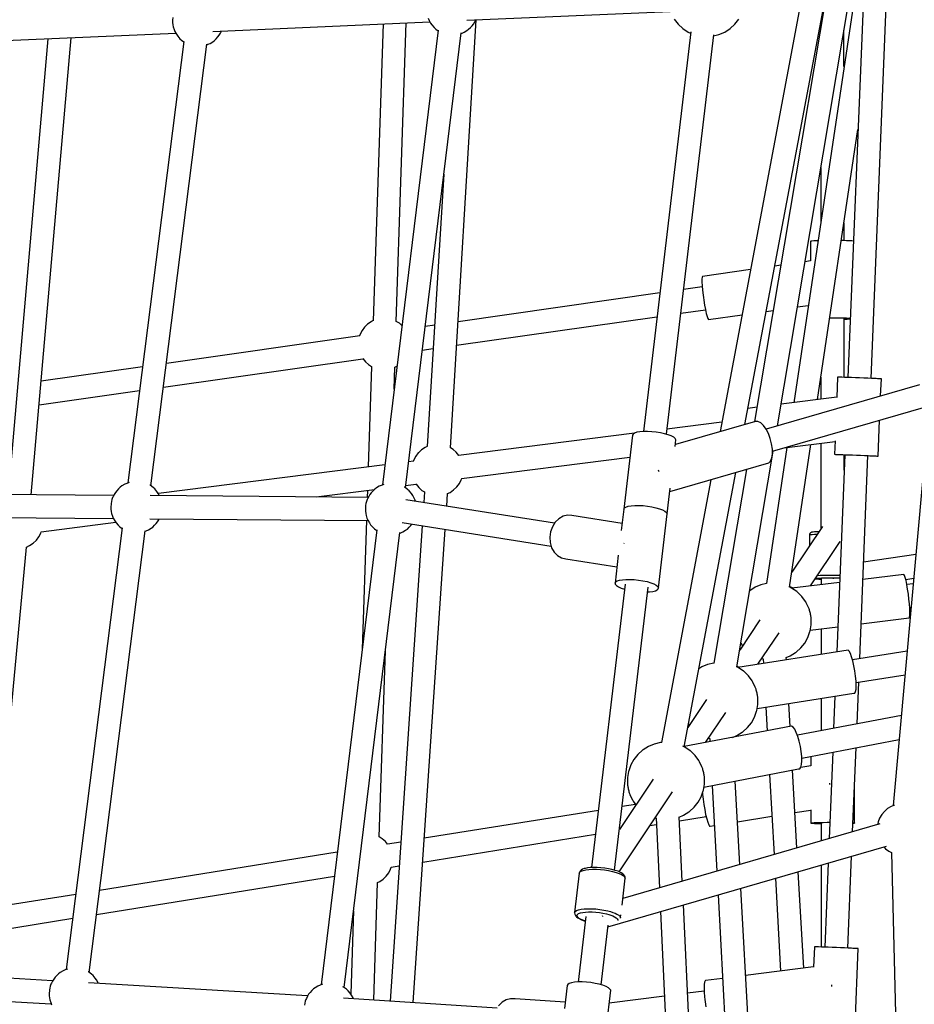
# Model space of a CAD drawing. Units: millimetres. Extents: x -775 to 10262, y -619 to 12551.
# Drawn here: x 4040 to 4734, y 3769 to 4534 of the extents above; entities that cross this region are included whole.
import ezdxf

# ---------------------------------------------------------------- set-up
doc = ezdxf.new("R2010")
doc.units = ezdxf.units.MM
doc.layers.add('Dimensions', color=7, linetype='Continuous')
doc.layers.add('WIDOK', color=7, linetype='Continuous')
doc.styles.get("Standard").update_dxf_attribs({"font": 'arial.ttf'})
doc.dimstyles.new('Leikkiset keinu', dxfattribs={"dimtxt": 150, "dimasz": 2.5, "dimexe": 0.06, "dimexo": 0.625, "dimtad": 0, "dimtih": 1, "dimtoh": 1, "dimdec": 0, "dimtxsty": 'Standard', "dimcen": 2.5, "dimadec": 0, "dimazin": 0, "dimtfac": 1, "dimtmove": 0, "dimatfit": 3, "dimfxl": 1, "dimarcsym": 0})

# ---------------------------------------------------------------- blocks, each defined once
blk = doc.blocks.new('*D10')
at = {"layer": 'Defpoints', "color": 0}
for p in [(8820.88, 3885.83), (1940.04, 2836.9), (8820.88, 1620.24)]:
    blk.add_point(p, dxfattribs=at)
at = {"layer": 'Dimensions', "color": 0, "lineweight": -2}
for p, q in [((8820.88, 3885.2), (8820.88, 1620.18)), ((1940.04, 2836.27), (1940.04, 1620.18)), ((1942.54, 1620.24), (5155.96, 1620.24)), ((8818.38, 1620.24), (5604.96, 1620.24))]:
    blk.add_line(p, q, dxfattribs=at)
at = {"layer": 'Dimensions', "color": 0}
for points in [[(1942.54, 1620.65), (1942.54, 1619.82), (1940.04, 1620.24)], [(8818.38, 1619.82), (8818.38, 1620.65), (8820.88, 1620.24)]]:
    blk.add_solid(points, dxfattribs=at)
at = {"layer": 'Dimensions', "color": 0, "insert": (5380.46, 1620.24), "char_height": 150, "attachment_point": 5}
blk.add_mtext('6900', dxfattribs=at)

msp = doc.modelspace()

# ---------------------------------------------------------------- linework, layer by layer
at = {"layer": 'WIDOK'}
for p, q in [((4628.12, 4218.79), (4685.72, 4561.22)), ((4689.41, 4561.85), (4640.77, 4236.72)), ((4695.34, 4562.87), (4682.88, 4256.28)), ((4700.86, 4255.55), (4713.49, 4566)), ((4602.91, 4219.82), (4666.63, 4557.93)), ((4666.93, 4557.98), (4610.41, 4221.99)), ((4645.91, 4545.16), (4583.54, 4214.21)), ((4158.47, 4535.83), (4158.31, 4533.88)), ((4386.96, 4533.75), (4544.93, 4540.7)), ((4158.31, 4533.88), (4158.33, 4532.01)), ((4158.33, 4532.01), (4158.55, 4530.27)), ((4158.55, 4530.27), (4158.95, 4528.71)), ((4158.95, 4528.71), (4159.53, 4526.62)), ((4189.58, 4525.06), (4358.27, 4532.48)), ((4321.84, 4530.88), (4314.17, 4300.39)), ((4332.16, 4299.84), (4339.88, 4531.68)), ((4356.9, 4535.3), (4357.58, 4533.71)), ((4357.58, 4533.71), (4358.77, 4531.58)), ((4358.77, 4531.58), (4359.76, 4530.12)), ((4359.76, 4530.12), (4361.5, 4528.15)), ((4361.5, 4528.15), (4362.8, 4526.98)), ((4374.2, 4201.54), (4394.29, 4534.07)), ((4388.32, 4526.8), (4389.66, 4528.11)), ((4389.66, 4528.11), (4391.02, 4529.5)), ((4391.02, 4529.5), (4392.07, 4530.85)), ((4392.07, 4530.85), (4393.02, 4532.43)), ((4393.02, 4532.43), (4393.79, 4534.05)), ((4547.89, 4534.58), (4550.93, 4530.67)), ((4550.93, 4530.67), (4554.58, 4527.32)), ((4591.43, 4527.32), (4595.08, 4530.67)), ((4595.08, 4530.67), (4598.12, 4534.58)), ((4661.81, 4532.38), (4661.82, 4527.6)), ((3992.21, 4516.38), (4160.89, 4523.8)), ((4048.62, 4165.24), (4079.59, 4520.22)), ((4159.53, 4526.62), (4160.21, 4525.02)), ((4160.21, 4525.02), (4161.4, 4522.9)), ((4161.4, 4522.9), (4162.39, 4521.44)), ((4162.39, 4521.44), (4164.13, 4519.47)), ((4192.28, 4519.43), (4193.64, 4520.82)), ((4193.64, 4520.82), (4194.69, 4522.17)), ((4194.69, 4522.17), (4195.65, 4523.74)), ((4195.65, 4523.74), (4196.42, 4525.36)), ((4364.6, 4526.15), (4321.3, 4172.78)), ((4339.17, 4170.63), (4382.47, 4524.03)), ((4362.8, 4526.98), (4364.54, 4525.67)), ((4382.41, 4523.52), (4383.25, 4523.82)), ((4383.25, 4523.82), (4384.83, 4524.51)), ((4384.83, 4524.51), (4386.94, 4525.83)), ((4386.94, 4525.83), (4388.32, 4526.8)), ((4560.83, 4524.67), (4524.02, 4214.34)), ((4541.89, 4212.2), (4578.7, 4522.55)), ((4554.58, 4527.32), (4558.73, 4524.61)), ((4558.73, 4524.61), (4560.72, 4523.73)), ((4578.59, 4521.56), (4582.75, 4522.61)), ((4582.75, 4522.61), (4587.28, 4524.61)), ((4587.28, 4524.61), (4591.43, 4527.32)), ((4679.83, 4497.8), (4679.82, 4526.1)), ((4061.45, 4519.43), (4030.57, 4165.38)), ((4167.14, 4517.38), (4123.68, 4174.36)), ((4141.54, 4172.13), (4185, 4515.14)), ((4164.13, 4519.47), (4165.43, 4518.3)), ((4165.43, 4518.3), (4167.1, 4517.04)), ((4184.96, 4514.81), (4185.88, 4515.14)), ((4185.88, 4515.14), (4187.45, 4515.82)), ((4187.45, 4515.82), (4189.57, 4517.14)), ((4189.57, 4517.14), (4190.95, 4518.11)), ((4190.95, 4518.11), (4192.28, 4519.43)), ((4659.32, 4239.08), (4690.71, 4448.87)), ((4369.02, 4414.23), (4356.23, 4202.67)), ((4661.86, 4419.35), (4661.88, 4377.82)), ((4679.88, 4362.56), (4679.88, 4376.48)), ((4654.13, 4362.15), (4653.89, 4362.04)), ((4653.89, 4362.04), (4653.89, 4346.79)), ((4654.98, 4362.26), (4654.13, 4362.15)), ((4656.4, 4362.36), (4654.98, 4362.26)), ((4657.32, 4362.41), (4656.4, 4362.36)), ((4658.35, 4362.45), (4657.32, 4362.41)), ((4659.58, 4362.49), (4658.35, 4362.45)), ((4679.09, 4362.57), (4677.8, 4362.59)), ((4681.76, 4362.51), (4679.09, 4362.57)), ((4684.04, 4362.44), (4681.76, 4362.51)), ((4685.84, 4362.34), (4684.04, 4362.44)), ((4687.1, 4362.24), (4685.84, 4362.34)), ((4687.19, 4362.23), (4687.1, 4362.24)), ((4653.89, 4346.82), (4649.55, 4346.2)), ((4607.27, 4340.16), (4569.93, 4334.83)), ((4630.85, 4343.53), (4626.09, 4342.85)), ((4569.63, 4334.22), (4569.48, 4332.74)), ((4569.48, 4332.74), (4569.48, 4330.47)), ((4569.48, 4330.47), (4569.64, 4327.53)), ((4569.93, 4334.83), (4569.63, 4334.22)), ((4536.79, 4322.02), (4380.13, 4299.64)), ((4569.71, 4326.72), (4555.23, 4324.65)), ((4569.64, 4327.53), (4569.95, 4324.07)), ((4569.95, 4324.07), (4570.39, 4320.28)), ((4570.39, 4320.28), (4570.65, 4318.33)), ((4570.65, 4318.33), (4570.93, 4316.38)), ((4570.93, 4316.38), (4571.56, 4312.56)), ((4553.03, 4306.15), (4572.25, 4308.9)), ((4571.56, 4312.56), (4572.22, 4309.03)), ((4572.22, 4309.03), (4572.9, 4305.99)), ((4619.46, 4307.63), (4624.95, 4308.42)), ((4643.65, 4311.09), (4652.07, 4312.29)), ((4312.52, 4299.61), (4309.83, 4297.75)), ((4314.29, 4300.45), (4312.52, 4299.61)), ((4334.53, 4298.36), (4332.14, 4299.85)), ((4336.47, 4296.64), (4334.53, 4298.36)), ((4379.02, 4281.3), (4534.59, 4303.52)), ((4572.9, 4305.99), (4573.55, 4303.6)), ((4573.55, 4303.6), (4574.13, 4301.98)), ((4574.13, 4301.98), (4574.62, 4301.23)), ((4574.62, 4301.23), (4600.63, 4304.94)), ((4668.83, 4302.67), (4669.76, 4302.68)), ((4669.76, 4302.68), (4673, 4302.67)), ((4673, 4302.67), (4676.15, 4302.65)), ((4676.15, 4302.65), (4679.12, 4302.61)), ((4679.12, 4302.61), (4681.79, 4302.55)), ((4679.93, 4256.39), (4679.91, 4302.1)), ((4679.91, 4301.61), (4682.29, 4301.67)), ((4681.79, 4302.55), (4684.06, 4302.47)), ((4682.29, 4301.67), (4684.48, 4301.75)), ((4684.06, 4302.47), (4684.75, 4302.44)), ((4684.48, 4301.75), (4684.73, 4301.77)), ((4305.56, 4292.82), (4304.08, 4289.89)), ((4307.49, 4295.46), (4305.56, 4292.82)), ((4309.83, 4297.75), (4307.49, 4295.46)), ((4361.94, 4297.04), (4354.53, 4295.98)), ((4303.72, 4288.73), (4153.6, 4267.28)), ((4304.08, 4289.89), (4303.68, 4288.62)), ((4352.26, 4277.48), (4360.83, 4278.7)), ((4151.25, 4248.77), (4306.2, 4270.9)), ((4306.12, 4271), (4308.16, 4268.47)), ((4308.16, 4268.47), (4310.61, 4266.3)), ((4135.12, 4264.65), (4056.31, 4253.39)), ((4312.98, 4264.83), (4310.39, 4186.79)), ((4310.61, 4266.3), (4312.98, 4264.82)), ((4330.41, 4247.12), (4330.98, 4264.31)), ((4330.98, 4264.27), (4332.6, 4265.03)), ((4661.93, 4256.5), (4661.93, 4239.41)), ((4674.91, 4256.59), (4674.26, 4240.62)), ((4675.39, 4256.57), (4674.91, 4256.59)), ((4676.47, 4256.53), (4675.39, 4256.57)), ((4678.1, 4256.47), (4676.47, 4256.53)), ((4680.23, 4256.38), (4678.1, 4256.47)), ((4682.78, 4256.28), (4680.23, 4256.38)), ((4685.66, 4256.17), (4682.78, 4256.28)), ((4688.77, 4256.04), (4685.66, 4256.17)), ((4691.98, 4255.91), (4688.77, 4256.04)), ((4695.19, 4255.78), (4691.98, 4255.91)), ((4698.29, 4255.65), (4695.19, 4255.78)), ((4701.15, 4255.53), (4698.29, 4255.65)), ((4703.67, 4255.43), (4701.15, 4255.53)), ((4704.78, 4255.38), (4703.67, 4255.43)), ((4705.77, 4255.34), (4704.78, 4255.38)), ((4707.37, 4255.27), (4705.77, 4255.34)), ((4708.4, 4255.23), (4707.37, 4255.27)), ((4708.3, 4242), (4708.84, 4255.21)), ((4708.84, 4255.21), (4708.4, 4255.23)), ((4054.71, 4234.98), (4132.77, 4246.13)), ((4738.35, 4250.69), (4619.29, 4216.24)), ((4674.27, 4240.97), (4630.93, 4235.48)), ((4612.28, 4233.11), (4605.25, 4232.22)), ((4624.24, 4198.93), (4743.38, 4233.41)), ((4745.77, 4230.14), (4718.06, 3923.75)), ((4611.16, 4222.21), (4548.92, 4204.2)), ((4613.05, 4222.18), (4611.16, 4222.21)), ((4615.13, 4221.13), (4613.05, 4222.18)), ((4706.4, 4195.26), (4707.53, 4223.04)), ((4524.12, 4214.35), (4521.34, 4214.12)), ((4527.25, 4214.38), (4524.12, 4214.35)), ((4530.59, 4214.2), (4527.25, 4214.38)), ((4584.93, 4221.59), (4542.36, 4216.19)), ((4617.24, 4219.12), (4615.13, 4221.13)), ((4619.27, 4216.27), (4617.24, 4219.12)), ((4621.09, 4212.78), (4619.27, 4216.27)), ((4517.05, 4212.98), (4380.55, 4195.68)), ((4515.63, 4211.52), (4508.81, 4154.07)), ((4516.1, 4212.37), (4515.63, 4211.52)), ((4517.25, 4213.11), (4516.1, 4212.37)), ((4519.02, 4213.7), (4517.25, 4213.11)), ((4521.34, 4214.12), (4519.02, 4213.7)), ((4534, 4213.84), (4530.59, 4214.2)), ((4537.36, 4213.3), (4534, 4213.84)), ((4540.52, 4212.6), (4537.36, 4213.3)), ((4543.34, 4211.77), (4540.52, 4212.6)), ((4545.73, 4210.85), (4543.34, 4211.77)), ((4547.57, 4209.87), (4545.73, 4210.85)), ((4548.8, 4208.88), (4547.57, 4209.87)), ((4548.75, 4202.76), (4549.36, 4207.91)), ((4549.36, 4207.91), (4548.8, 4208.88)), ((4622.58, 4208.84), (4621.09, 4212.78)), ((4623.64, 4204.73), (4622.58, 4208.84)), ((4633.46, 4201.6), (4672.88, 4206.59)), ((4672.89, 4207.05), (4672.47, 4196.64)), ((4351.69, 4200.15), (4349.29, 4197.88)), ((4354.43, 4201.99), (4351.69, 4200.15)), ((4356.24, 4202.82), (4354.43, 4201.99)), ((4376.22, 4200.47), (4374.21, 4201.75)), ((4378.68, 4198.27), (4376.22, 4200.47)), ((4596.6, 4031.41), (4624.81, 4199.09)), ((4635.55, 4201.86), (4619.74, 4096.21)), ((4624.21, 4200.68), (4623.64, 4204.73)), ((4624.26, 4196.96), (4624.21, 4200.68)), ((4637.54, 4093.48), (4654.1, 4204.21)), ((4661.95, 4205.21), (4661.97, 4138.87)), ((4345.7, 4192.24), (4345.27, 4190.91)), ((4347.21, 4195.13), (4345.7, 4192.24)), ((4349.17, 4197.74), (4347.21, 4195.13)), ((4349.29, 4197.88), (4349.17, 4197.74)), ((4380.73, 4195.7), (4378.68, 4198.27)), ((4382.77, 4177.82), (4513.59, 4194.4)), ((4621.39, 4189.9), (4622.8, 4191.4)), ((4622.8, 4191.4), (4623.78, 4193.8)), ((4623.78, 4193.8), (4624.26, 4196.96)), ((4672.47, 4196.64), (4672.95, 4196.62)), ((4672.47, 4196.64), (4672.6, 4196.63)), ((4672.6, 4196.63), (4673.34, 4196.59)), ((4672.95, 4196.62), (4674.03, 4196.58)), ((4673.34, 4196.59), (4674.67, 4196.54)), ((4674.03, 4196.58), (4675.66, 4196.52)), ((4680.44, 4196.31), (4674.21, 4043.13)), ((4674.67, 4196.54), (4676.52, 4196.46)), ((4675.66, 4196.52), (4677.79, 4196.43)), ((4676.52, 4196.46), (4678.84, 4196.36)), ((4677.79, 4196.43), (4680.34, 4196.33)), ((4678.84, 4196.36), (4680.44, 4196.3)), ((4679.96, 4184.41), (4679.95, 4196.32)), ((4680.34, 4196.33), (4683.22, 4196.22)), ((4683.22, 4196.22), (4686.33, 4196.09)), ((4686.33, 4196.09), (4689.54, 4195.96)), ((4689.54, 4195.96), (4692.76, 4195.83)), ((4692.02, 4037.96), (4698.42, 4195.58)), ((4692.76, 4195.83), (4695.85, 4195.7)), ((4695.85, 4195.7), (4698.71, 4195.58)), ((4698.42, 4195.56), (4699.84, 4195.51)), ((4698.71, 4195.58), (4701.23, 4195.48)), ((4699.84, 4195.51), (4702.2, 4195.41)), ((4701.23, 4195.48), (4702.34, 4195.43)), ((4702.2, 4195.41), (4704.09, 4195.34)), ((4702.34, 4195.43), (4703.33, 4195.39)), ((4703.33, 4195.39), (4704.93, 4195.32)), ((4704.09, 4195.34), (4705.45, 4195.29)), ((4704.93, 4195.32), (4705.97, 4195.28)), ((4705.45, 4195.29), (4706.23, 4195.26)), ((4705.97, 4195.28), (4706.4, 4195.26)), ((4706.23, 4195.26), (4706.4, 4195.26)), ((4323.21, 4188.41), (4147.33, 4166.11)), ((4345.37, 4191.22), (4341.63, 4190.75)), ((4535.53, 4184.51), (4535.82, 4183.73)), ((4535.82, 4183.73), (4535.94, 4183.26)), ((4544.59, 4167.68), (4621.39, 4189.9)), ((4604.17, 4184.92), (4578.86, 4034.48)), ((4381.1, 4173.93), (4382.61, 4176.82)), ((4382.61, 4176.82), (4382.94, 4177.84)), ((4576.51, 4176.91), (4538.02, 3972.68)), ((4555.7, 3969.33), (4595.88, 4182.52)), ((4114.99, 4168.35), (4113.94, 4167)), ((4116.35, 4169.75), (4114.99, 4168.35)), ((4117.69, 4171.06), (4116.35, 4169.75)), ((4119.07, 4172.03), (4117.69, 4171.06)), ((4121.18, 4173.35), (4119.07, 4172.03)), ((4122.76, 4174.03), (4121.18, 4173.35)), ((4124.58, 4174.68), (4122.76, 4174.03)), ((4141.01, 4172.53), (4140.76, 4172.65)), ((4143.21, 4170.87), (4141.01, 4172.53)), ((4144.5, 4169.71), (4143.21, 4170.87)), ((4146.24, 4167.74), (4144.5, 4169.71)), ((4269.84, 4163.5), (4315.12, 4169.24)), ((4309.78, 4168.56), (4309.6, 4163.19)), ((4315.38, 4169.5), (4314.05, 4168.19)), ((4316.76, 4170.47), (4315.38, 4169.5)), ((4318.88, 4171.79), (4316.76, 4170.47)), ((4320.45, 4172.48), (4318.88, 4171.79)), ((4322.44, 4173.19), (4320.45, 4172.48)), ((4338.7, 4170.97), (4338.26, 4171.19)), ((4340.91, 4169.32), (4338.7, 4170.97)), ((4339.37, 4172.32), (4347.58, 4173.36)), ((4342.2, 4168.15), (4340.91, 4169.32)), ((4347.46, 4173.57), (4347.57, 4173.37)), ((4347.57, 4173.37), (4349.63, 4170.79)), ((4349.63, 4170.79), (4352.09, 4168.59)), ((4352.09, 4168.59), (4353.98, 4167.38)), ((4373.88, 4167.07), (4376.62, 4168.91)), ((4376.62, 4168.91), (4379.02, 4171.18)), ((4379.02, 4171.18), (4379.14, 4171.32)), ((4379.14, 4171.32), (4381.1, 4173.93)), ((4535.73, 4093.02), (4544.91, 4170.38)), ((4112.66, 4164.74), (3943.23, 4166.07)), ((4111.32, 4161.53), (4110.91, 4160.01)), ((4111.85, 4162.99), (4111.32, 4161.53)), ((4112.15, 4163.68), (4111.85, 4162.99)), ((4112.99, 4165.43), (4112.15, 4163.68)), ((4113.94, 4167), (4112.99, 4165.43)), ((4310.35, 4163.18), (4140.92, 4164.51)), ((4147.24, 4166.27), (4146.24, 4167.74)), ((4148.25, 4164.46), (4147.24, 4166.27)), ((4309.55, 4161.43), (4309.01, 4159.98)), ((4309.85, 4162.12), (4309.55, 4161.43)), ((4310.68, 4163.87), (4309.85, 4162.12)), ((4311.64, 4165.45), (4310.68, 4163.87)), ((4312.69, 4166.8), (4311.64, 4165.45)), ((4314.05, 4168.19), (4312.69, 4166.8)), ((4455.06, 4143.06), (4339.59, 4161.33)), ((4343.94, 4166.18), (4342.2, 4168.15)), ((4344.93, 4164.72), (4343.94, 4166.18)), ((4346.12, 4162.59), (4344.93, 4164.72)), ((4346.81, 4161), (4346.12, 4162.59)), ((4347.04, 4160.15), (4346.81, 4161)), ((4353.98, 4167.41), (4353.42, 4159.14)), ((4371.27, 4156.32), (4371.94, 4166.19)), ((4371.86, 4166.15), (4373.88, 4167.07)), ((4110.58, 4157.85), (4110.41, 4155.9)), ((4110.41, 4155.9), (4110.44, 4154.03)), ((4110.44, 4154.03), (4110.65, 4152.29)), ((4110.63, 4158.48), (4110.58, 4157.85)), ((4110.91, 4160.01), (4110.63, 4158.48)), ((4308.28, 4156.3), (4308.11, 4154.35)), ((4308.11, 4154.35), (4308.14, 4152.48)), ((4308.33, 4156.92), (4308.28, 4156.3)), ((4308.6, 4158.46), (4308.33, 4156.92)), ((4309.01, 4159.98), (4308.6, 4158.46)), ((4508.81, 4154.07), (4506.84, 4137.48)), ((4508.81, 4154.07), (4509.29, 4154.93)), ((4509.29, 4154.93), (4510.43, 4155.66)), ((4510.43, 4155.66), (4512.2, 4156.25)), ((4512.2, 4156.25), (4514.53, 4156.67)), ((4514.53, 4156.67), (4517.31, 4156.9)), ((4517.31, 4156.9), (4520.43, 4156.93)), ((4520.43, 4156.93), (4523.77, 4156.75)), ((4523.77, 4156.75), (4527.19, 4156.39)), ((4527.19, 4156.39), (4530.54, 4155.85)), ((4530.54, 4155.85), (4533.7, 4155.15)), ((4533.7, 4155.15), (4536.53, 4154.32)), ((4536.53, 4154.32), (4538.91, 4153.4)), ((4538.91, 4153.4), (4540.76, 4152.42)), ((3943.08, 4148.07), (4112.49, 4146.74)), ((4110.65, 4152.29), (4111.05, 4150.74)), ((4111.05, 4150.74), (4111.63, 4148.64)), ((4111.63, 4148.64), (4112.32, 4147.05)), ((4112.32, 4147.05), (4113.51, 4144.92)), ((4140.77, 4146.52), (4310.19, 4145.18)), ((4146.8, 4144.19), (4147.76, 4145.77)), ((4147.76, 4145.77), (4148.09, 4146.46)), ((4308.14, 4152.48), (4308.35, 4150.74)), ((4308.35, 4150.74), (4308.75, 4149.18)), ((4308.75, 4149.18), (4309.33, 4147.09)), ((4309.33, 4147.09), (4310.02, 4145.49)), ((4310.02, 4145.49), (4311.2, 4143.37)), ((4458.37, 4146.61), (4455.57, 4143.86)), ((4461.61, 4148.47), (4458.37, 4146.61)), ((4465.08, 4149.33), (4461.61, 4148.47)), ((4468.55, 4149.12), (4465.08, 4149.33)), ((4507.5, 4142.99), (4468.55, 4149.12)), ((4540.76, 4152.42), (4541.98, 4151.43)), ((4541.98, 4151.43), (4542.54, 4150.46)), ((4056.28, 4136.43), (4114.28, 4143.78)), ((4119.25, 4139.41), (4075.79, 3796.38)), ((4113.51, 4144.92), (4114.5, 4143.46)), ((4114.5, 4143.46), (4116.24, 4141.49)), ((4116.24, 4141.49), (4117.53, 4140.32)), ((4117.53, 4140.32), (4119.21, 4139.07)), ((4137.99, 4137.16), (4139.56, 4137.85)), ((4139.56, 4137.85), (4141.68, 4139.17)), ((4141.68, 4139.17), (4143.06, 4140.14)), ((4143.06, 4140.14), (4144.39, 4141.45)), ((4144.39, 4141.45), (4145.75, 4142.84)), ((4145.75, 4142.84), (4146.8, 4144.19)), ((4317.03, 4137.94), (4273.73, 3784.56)), ((4309, 4145.19), (4305.67, 4045.28)), ((4311.2, 4143.37), (4312.2, 4141.91)), ((4312.2, 4141.91), (4313.94, 4139.93)), ((4313.94, 4139.93), (4315.23, 4138.77)), ((4315.23, 4138.77), (4316.97, 4137.46)), ((4352.21, 4141.11), (4327.32, 3771.84)), ((4336.82, 4143.55), (4452.39, 4125.26)), ((4339.37, 4137.61), (4340.75, 4138.58)), ((4340.75, 4138.58), (4342.09, 4139.9)), ((4342.09, 4139.9), (4343.45, 4141.29)), ((4343.45, 4141.29), (4344.28, 4142.37)), ((4345.28, 3770.69), (4370.06, 4138.29)), ((4453.38, 4140.39), (4451.93, 4136.43)), ((4455.57, 4143.86), (4453.38, 4140.39)), ((4663.13, 4140.6), (4639.25, 4104.95)), ((4052.64, 4129.93), (4054.61, 4132.54)), ((4054.61, 4132.54), (4056.11, 4135.43)), ((4056.11, 4135.43), (4056.44, 4136.45)), ((4093.65, 3794.15), (4137.11, 4137.17)), ((4137.07, 4136.83), (4137.99, 4137.16)), ((4291.6, 3782.41), (4334.9, 4135.82)), ((4334.84, 4135.31), (4335.68, 4135.61)), ((4335.68, 4135.61), (4337.26, 4136.29)), ((4337.26, 4136.29), (4339.37, 4137.61)), ((4451.93, 4136.43), (4451.33, 4132.21)), ((4451.33, 4132.21), (4451.6, 4128.01)), ((4653.02, 4134.44), (4652.98, 4134.07)), ((4652.98, 4134.07), (4653.25, 4134.17)), ((4652.98, 4134.07), (4653.02, 4125.5)), ((4653.28, 4135.13), (4653.02, 4134.44)), ((4653.25, 4134.17), (4654, 4134.27)), ((4653.77, 4135.67), (4653.28, 4135.13)), ((4654.43, 4136), (4653.77, 4135.67)), ((4654, 4134.27), (4655.21, 4134.37)), ((4654.67, 4136.09), (4654.43, 4136)), ((4655.21, 4136.17), (4654.67, 4136.09)), ((4655.88, 4136.26), (4655.21, 4136.17)), ((4655.21, 4134.37), (4656.85, 4134.46)), ((4656.95, 4136.34), (4655.88, 4136.26)), ((4656.85, 4134.46), (4658.88, 4134.54)), ((4658.41, 4136.43), (4656.95, 4136.34)), ((4660.21, 4136.5), (4658.41, 4136.43)), ((4658.88, 4134.54), (4659.08, 4134.55)), ((4660.39, 4136.5), (4660.21, 4136.5)), ((4013.58, 3790.74), (4044.95, 4124.57)), ((4044.87, 4124.53), (4047.39, 4125.68)), ((4047.39, 4125.68), (4050.13, 4127.52)), ((4050.13, 4127.52), (4052.52, 4129.79)), ((4052.52, 4129.79), (4052.64, 4129.93)), ((4451.6, 4128.01), (4452.72, 4124.08)), ((4452.72, 4124.08), (4454.64, 4120.68)), ((4508.94, 4127.3), (4508.96, 4127.45)), ((4508.96, 4127.45), (4509.05, 4127.71)), ((4653.8, 4094.32), (4676.96, 4128.91)), ((4454.64, 4120.68), (4457.23, 4118.03)), ((4457.23, 4118.03), (4460.32, 4116.27)), ((4460.32, 4116.27), (4463.72, 4115.54)), ((4463.72, 4115.54), (4503.5, 4109.28)), ((4504.56, 4118.2), (4502, 4096.62)), ((4735.7, 4118.8), (4695.06, 4112.79)), ((4657.48, 4099.82), (4658.42, 4099.78)), ((4657.88, 4100.41), (4658.55, 4100.45)), ((4658.42, 4099.78), (4660.2, 4099.72)), ((4658.55, 4100.45), (4660.35, 4100.52)), ((4659.33, 4102.57), (4661.35, 4102.63)), ((4660.2, 4099.72), (4661.99, 4099.68)), ((4660.35, 4100.52), (4662.44, 4100.58)), ((4661.35, 4102.63), (4663.98, 4102.69)), ((4661.99, 4100.12), (4661.99, 4095.32)), ((4662.44, 4100.58), (4664.78, 4100.63)), ((4663.98, 4102.69), (4666.79, 4102.73)), ((4664.78, 4100.63), (4667.28, 4100.67)), ((4666.79, 4102.73), (4669.73, 4102.76)), ((4667.28, 4100.67), (4669.89, 4100.7)), ((4669.73, 4102.76), (4672.7, 4102.77)), ((4669.89, 4100.7), (4672.53, 4100.7)), ((4671.26, 4100.45), (4671.3, 4100.18)), ((4671.3, 4100.18), (4671.34, 4099.97)), ((4672.53, 4100.7), (4674.49, 4100.7)), ((4672.7, 4102.77), (4674.91, 4102.77)), ((4674.49, 4100.7), (4676.4, 4100.69)), ((4674.91, 4102.77), (4676.64, 4102.76)), ((4676.4, 4100.69), (4676.55, 4100.69)), ((4726.41, 4103.17), (4694.51, 4099.28)), ((4726.89, 4102.44), (4726.41, 4103.17)), ((4727.44, 4100.85), (4726.89, 4102.44)), ((4728.04, 4098.47), (4727.44, 4100.85)), ((4727.8, 4099.43), (4734.03, 4100.35)), ((4509.94, 4095.65), (4483.84, 3875.67)), ((4501.72, 3873.56), (4527.81, 4093.53)), ((4502, 4096.62), (4502.47, 4097.48)), ((4502, 4096.62), (4502.02, 4096.16)), ((4502.02, 4096.16), (4502.21, 4095.68)), ((4502.21, 4095.68), (4503.11, 4094.69)), ((4502.47, 4097.48), (4503.62, 4098.21)), ((4503.11, 4094.69), (4504.65, 4093.71)), ((4503.62, 4098.21), (4505.39, 4098.8)), ((4504.65, 4093.71), (4506.78, 4092.75)), ((4505.39, 4098.8), (4507.71, 4099.22)), ((4506.78, 4092.75), (4509.4, 4091.87)), ((4507.71, 4099.22), (4510.49, 4099.45)), ((4509.4, 4091.87), (4509.49, 4091.85)), ((4510.49, 4099.45), (4513.62, 4099.48)), ((4513.62, 4099.48), (4516.96, 4099.31)), ((4516.96, 4099.31), (4520.37, 4098.94)), ((4520.37, 4098.94), (4523.73, 4098.4)), ((4523.73, 4098.4), (4526.89, 4097.7)), ((4526.89, 4097.7), (4529.71, 4096.87)), ((4529.71, 4096.87), (4532.1, 4095.95)), ((4532.1, 4095.95), (4533.94, 4094.97)), ((4533.94, 4094.97), (4535.17, 4093.98)), ((4534.78, 4091.31), (4535.6, 4092.11)), ((4535.17, 4093.98), (4535.73, 4093.02)), ((4535.6, 4092.11), (4535.73, 4093.02)), ((4610.81, 4093.29), (4606.63, 4090.66)), ((4615.35, 4095.19), (4610.81, 4093.29)), ((4619.75, 4096.22), (4615.35, 4095.19)), ((4639.15, 4092.73), (4637.28, 4093.6)), ((4639.94, 4092.99), (4637.61, 4093.95)), ((4643.21, 4089.94), (4639.15, 4092.73)), ((4676.4, 4097.07), (4639.39, 4092.56)), ((4640.41, 4092.69), (4639.94, 4092.99)), ((4728.66, 4095.44), (4728.04, 4098.47)), ((4733.64, 4096.05), (4728.66, 4095.44)), ((4729.26, 4091.92), (4728.66, 4095.44)), ((4729.81, 4088.1), (4729.26, 4091.92)), ((4527.36, 4089.76), (4528.69, 4089.81)), ((4528.69, 4089.81), (4531.26, 4090.14)), ((4531.26, 4090.14), (4533.32, 4090.64)), ((4533.32, 4090.64), (4534.78, 4091.31)), ((4606.63, 4090.66), (4606.56, 4090.61)), ((4643.63, 4089.65), (4643.21, 4089.94)), ((4647.09, 4086.29), (4643.63, 4089.65)), ((4649.92, 4082.39), (4647.09, 4086.29)), ((4730.28, 4084.18), (4729.81, 4088.1)), ((4650.19, 4081.98), (4649.92, 4082.39)), ((4650.51, 4081.33), (4650.19, 4081.98)), ((4652.36, 4077.52), (4650.51, 4081.33)), ((4652.54, 4077.08), (4652.36, 4077.52)), ((4652.74, 4076.53), (4652.54, 4077.08)), ((4730.64, 4080.38), (4730.28, 4084.18)), ((4730.88, 4076.9), (4730.64, 4080.38)), ((4730.83, 4077.57), (4731.99, 4077.71)), ((4730.98, 4073.92), (4730.88, 4076.9)), ((4652.94, 4075.9), (4652.74, 4076.53)), ((4653.15, 4075.19), (4652.94, 4075.9)), ((4653.35, 4074.44), (4653.15, 4075.19)), ((4653.54, 4073.65), (4653.35, 4074.44)), ((4653.73, 4072.86), (4653.54, 4073.65)), ((4653.89, 4072.08), (4653.73, 4072.86)), ((4654.03, 4071.33), (4653.89, 4072.08)), ((4654.14, 4070.64), (4654.03, 4071.33)), ((4654.23, 4070.02), (4654.14, 4070.64)), ((4654.28, 4069.49), (4654.23, 4070.02)), ((4654.3, 4069.07), (4654.28, 4069.49)), ((4654.33, 4064.64), (4654.3, 4069.07)), ((4693.11, 4064.93), (4730.43, 4069.47)), ((4730.43, 4069.47), (4730.75, 4070.11)), ((4730.75, 4070.11), (4730.93, 4071.62)), ((4730.93, 4071.62), (4730.98, 4073.92)), ((4614.5, 4068), (4598.82, 4044.58)), ((4653.51, 4059.38), (4654.3, 4064.03)), ((4653.64, 4060.11), (4675.01, 4062.72)), ((4654.3, 4064.03), (4654.33, 4064.64)), ((4613.04, 4033.48), (4629.46, 4057.99)), ((4649.37, 4049.97), (4651.74, 4054.24)), ((4651.74, 4054.24), (4653.37, 4058.85)), ((4653.37, 4058.85), (4653.51, 4059.38)), ((4662.01, 4061.13), (4662.01, 4041.21)), ((4599.69, 4049.81), (4601.06, 4047.93)), ((4642.66, 4042.9), (4646.31, 4046.16)), ((4646.31, 4046.16), (4649.37, 4049.97)), ((4318.83, 3899.53), (4323.64, 4043.88)), ((4683.04, 4044.53), (4597.45, 4031.02)), ((4634.86, 4038.65), (4638.03, 4039.98)), ((4635.1, 4036.96), (4635, 4038.71)), ((4638.03, 4039.98), (4642.2, 4042.6)), ((4642.2, 4042.6), (4642.66, 4042.9)), ((4683.89, 4043.68), (4683.04, 4044.53)), ((4684.83, 4041.91), (4683.89, 4043.68)), ((4685.79, 4039.32), (4684.83, 4041.91)), ((4686.73, 4036.06), (4685.79, 4039.32)), ((4728.92, 4043.79), (4686.44, 4037.08)), ((4569.38, 4031.45), (4567.14, 4030.04)), ((4573.93, 4033.35), (4569.38, 4031.45)), ((4578.72, 4034.47), (4573.93, 4033.35)), ((4578.88, 4034.48), (4578.72, 4034.47)), ((4597.73, 4030.89), (4596.32, 4031.54)), ((4598.46, 4031.18), (4596.68, 4031.91)), ((4601.79, 4028.1), (4597.73, 4030.89)), ((4616.03, 4037.94), (4617.03, 4037.66)), ((4617.03, 4037.72), (4617.23, 4034.14)), ((4687.58, 4032.32), (4686.73, 4036.06)), ((4688.31, 4028.32), (4687.58, 4032.32)), ((4602.21, 4027.81), (4601.79, 4028.1)), ((4605.66, 4024.45), (4602.21, 4027.81)), ((4608.5, 4020.55), (4605.66, 4024.45)), ((4688.86, 4024.29), (4688.31, 4028.32)), ((4689.2, 4020.46), (4688.86, 4024.29)), ((4689.24, 4019.3), (4727.25, 4025.3)), ((4608.77, 4020.14), (4608.5, 4020.55)), ((4609.09, 4019.49), (4608.77, 4020.14)), ((4610.94, 4015.68), (4609.09, 4019.49)), ((4611.12, 4015.24), (4610.94, 4015.68)), ((4689.32, 4017.06), (4689.2, 4020.46)), ((4689.21, 4014.28), (4689.32, 4017.06)), ((4689.95, 3987.22), (4691.27, 4019.62)), ((4611.31, 4014.69), (4611.12, 4015.24)), ((4611.52, 4014.06), (4611.31, 4014.69)), ((4611.72, 4013.35), (4611.52, 4014.06)), ((4611.93, 4012.6), (4611.72, 4013.35)), ((4612.12, 4011.81), (4611.93, 4012.6)), ((4612.3, 4011.02), (4612.12, 4011.81)), ((4612.47, 4010.24), (4612.3, 4011.02)), ((4612.37, 3999.19), (4687.6, 4011.07)), ((4612.61, 4009.49), (4612.47, 4010.24)), ((4612.72, 4008.8), (4612.61, 4009.49)), ((4612.8, 4008.18), (4612.72, 4008.8)), ((4612.85, 4007.65), (4612.8, 4008.18)), ((4672.81, 4008.73), (4671.8, 3983.74)), ((4687.6, 4011.07), (4688.32, 4011.19)), ((4688.32, 4011.19), (4688.87, 4012.28)), ((4688.87, 4012.28), (4689.21, 4014.28)), ((4573.08, 4006.16), (4558.56, 3984.48)), ((4612.09, 3997.54), (4612.88, 4002.19)), ((4612.87, 4007.22), (4612.85, 4007.65)), ((4612.91, 4002.8), (4612.87, 4007.22)), ((4612.88, 4002.19), (4612.91, 4002.8)), ((4619.13, 4000.26), (4620.16, 3981.88)), ((4638, 3985.29), (4637, 4003.08)), ((4662.03, 4007.03), (4662.04, 3981.87)), ((4572.34, 3972.72), (4588.04, 3996.15)), ((4610.31, 3992.4), (4611.94, 3997.01)), ((4611.94, 3997.01), (4612.09, 3997.54)), ((4724.4, 3993.82), (4643.64, 3978.35)), ((4639.16, 3985.52), (4555.74, 3969.54)), ((4559.02, 3986.94), (4559.64, 3986.09)), ((4604.89, 3984.32), (4607.94, 3988.13)), ((4607.94, 3988.13), (4610.31, 3992.4)), ((4640.31, 3984.75), (4639.16, 3985.52)), ((4593.29, 3976.75), (4596.61, 3978.13)), ((4596.61, 3978.13), (4600.78, 3980.76)), ((4600.78, 3980.76), (4601.24, 3981.06)), ((4601.24, 3981.06), (4604.89, 3984.32)), ((4641.55, 3983.07), (4640.31, 3984.75)), ((4642.81, 3980.55), (4641.55, 3983.07)), ((4644.01, 3977.36), (4642.81, 3980.55)), ((4645.09, 3973.67), (4644.01, 3977.36)), ((4527.96, 3969.61), (4523.79, 3966.98)), ((4532.51, 3971.51), (4527.96, 3969.61)), ((4537.3, 3972.63), (4532.51, 3971.51)), ((4538.33, 3972.7), (4537.3, 3972.63)), ((4556.31, 3969.05), (4554.65, 3969.82)), ((4556.29, 3969.64), (4555.8, 3969.84)), ((4574.61, 3976.1), (4575.54, 3975.84)), ((4575.54, 3975.86), (4575.67, 3973.35)), ((4593.51, 3976.77), (4593.51, 3976.84)), ((4645.98, 3969.7), (4645.09, 3973.67)), ((4646.63, 3965.68), (4645.98, 3969.7)), ((4647.03, 3960.67), (4722.71, 3975.17)), ((4519.68, 3963.43), (4516.63, 3959.61)), ((4523.33, 3966.68), (4519.68, 3963.43)), ((4523.79, 3966.98), (4523.33, 3966.68)), ((4560.37, 3966.26), (4556.31, 3969.05)), ((4560.78, 3965.97), (4560.37, 3966.26)), ((4564.24, 3962.61), (4560.78, 3965.97)), ((4567.07, 3958.71), (4564.24, 3962.61)), ((4647, 3961.84), (4646.63, 3965.68)), ((4647.07, 3958.41), (4647, 3961.84)), ((4654.05, 3962.02), (4654.05, 3954.61)), ((4671.05, 3965.27), (4668.31, 3898.06)), ((4686.54, 3903.34), (4689.2, 3968.75)), ((4514.25, 3955.34), (4512.62, 3950.73)), ((4516.63, 3959.61), (4514.25, 3955.34)), ((4567.35, 3958.3), (4567.07, 3958.71)), ((4567.67, 3957.65), (4567.35, 3958.3)), ((4569.51, 3953.84), (4567.67, 3957.65)), ((4654.1, 3954.62), (4646.19, 3953.35)), ((4646.32, 3953.54), (4646.84, 3955.59)), ((4646.84, 3955.59), (4647.07, 3958.41)), ((4512.48, 3950.2), (4511.69, 3945.55)), ((4512.62, 3950.73), (4512.48, 3950.2)), ((4569.69, 3953.4), (4569.51, 3953.84)), ((4569.89, 3952.85), (4569.69, 3953.4)), ((4570.09, 3952.22), (4569.89, 3952.85)), ((4570.3, 3951.51), (4570.09, 3952.22)), ((4570.5, 3950.76), (4570.3, 3951.51)), ((4570.7, 3949.97), (4570.5, 3950.76)), ((4570.88, 3949.18), (4570.7, 3949.97)), ((4571.04, 3948.4), (4570.88, 3949.18)), ((4571.18, 3947.65), (4571.04, 3948.4)), ((4571.07, 3938.09), (4644.55, 3952.17)), ((4571.3, 3946.96), (4571.18, 3947.65)), ((4571.38, 3946.34), (4571.3, 3946.96)), ((4622.07, 3947.86), (4625.56, 3885.68)), ((4643.3, 3890.82), (4639.91, 3951.28)), ((4644.55, 3952.17), (4645.54, 3952.37)), ((4645.54, 3952.37), (4646.32, 3953.54)), ((4531.65, 3944.32), (4505.47, 3905.24)), ((4511.69, 3945.55), (4511.66, 3944.94)), ((4511.66, 3944.94), (4511.69, 3940.52)), ((4511.69, 3940.52), (4511.71, 3940.09)), ((4511.71, 3940.09), (4511.76, 3939.57)), ((4511.76, 3939.57), (4511.85, 3938.95)), ((4511.85, 3938.95), (4511.96, 3938.25)), ((4570.66, 3935.7), (4571.46, 3940.35)), ((4571.43, 3945.81), (4571.38, 3946.34)), ((4571.45, 3945.38), (4571.43, 3945.81)), ((4571.49, 3940.96), (4571.45, 3945.38)), ((4571.46, 3940.35), (4571.49, 3940.96)), ((4577.5, 3939.32), (4581.08, 3872.81)), ((4598.83, 3877.95), (4595.34, 3942.74)), ((4668.96, 3940.42), (4668.87, 3941.05)), ((4669.03, 3940.02), (4668.96, 3940.42)), ((4688.02, 3910.17), (4688.01, 3939.36)), ((4505.1, 3872.33), (4546.61, 3934.31)), ((4511.96, 3938.25), (4512.1, 3937.51)), ((4512.1, 3937.51), (4512.26, 3936.72)), ((4512.26, 3936.72), (4512.45, 3935.93)), ((4512.45, 3935.93), (4512.64, 3935.14)), ((4512.64, 3935.14), (4512.85, 3934.39)), ((4512.85, 3934.39), (4513.05, 3933.69)), ((4513.05, 3933.69), (4513.26, 3933.05)), ((4513.26, 3933.05), (4513.45, 3932.5)), ((4513.45, 3932.5), (4513.63, 3932.06)), ((4513.63, 3932.06), (4515.48, 3928.25)), ((4568.89, 3930.56), (4570.52, 3935.17)), ((4569.91, 3933.04), (4569.76, 3933.02)), ((4569.89, 3933.38), (4569.95, 3932.44)), ((4569.95, 3932.44), (4570.37, 3928.67)), ((4570.52, 3935.17), (4570.66, 3935.7)), ((4517.9, 3924.68), (4507.58, 3923.02)), ((4515.48, 3928.25), (4515.8, 3927.6)), ((4515.8, 3927.6), (4516.07, 3927.2)), ((4516.07, 3927.2), (4518.21, 3924.25)), ((4563.46, 3922.48), (4566.52, 3926.29)), ((4566.52, 3926.29), (4568.89, 3930.56)), ((4570.37, 3928.67), (4570.94, 3924.66)), ((4570.94, 3924.66), (4571.63, 3920.64)), ((4719.14, 3924.2), (4716.35, 3923.03)), ((4489.11, 3920.05), (4353.88, 3898.31)), ((4551.8, 3914.88), (4555.18, 3916.29)), ((4555.18, 3916.29), (4559.36, 3918.92)), ((4559.36, 3918.92), (4559.81, 3919.22)), ((4559.81, 3919.22), (4563.46, 3922.48)), ((4571.63, 3920.64), (4572.4, 3916.84)), ((4572.4, 3916.84), (4573.21, 3913.47)), ((4641.75, 3918.33), (4654.07, 3920.31)), ((4654.07, 3920.48), (4654.07, 3910.19)), ((4709.19, 3916.82), (4707.54, 3914.07)), ((4711.25, 3919.27), (4709.19, 3916.82)), ((4713.65, 3921.36), (4711.25, 3919.27)), ((4716.35, 3923.03), (4713.65, 3921.36)), ((4707.77, 3909.48), (4508.14, 3851.7)), ((4529.17, 3908.26), (4534.15, 3909.06)), ((4533.18, 3914.26), (4533.91, 3914.05)), ((4533.91, 3914.14), (4536.45, 3859.89)), ((4554.22, 3865.04), (4551.89, 3914.92)), ((4552.03, 3911.94), (4572.77, 3915.27)), ((4573.21, 3913.47), (4574.01, 3910.75)), ((4574.01, 3910.75), (4574.75, 3908.82)), ((4574.75, 3908.82), (4575.39, 3907.79)), ((4597.04, 3911.14), (4623.89, 3915.45)), ((4654.07, 3910.19), (4654.31, 3910.3)), ((4654.07, 3910.19), (4654.44, 3910.08)), ((4654.31, 3910.3), (4655.16, 3910.41)), ((4654.44, 3910.08), (4655.41, 3909.98)), ((4655.16, 3910.41), (4656.59, 3910.51)), ((4655.41, 3909.98), (4656.95, 3909.88)), ((4656.59, 3910.51), (4657.5, 3910.55)), ((4656.95, 3909.88), (4659, 3909.79)), ((4657.5, 3910.55), (4658.54, 3910.6)), ((4658.54, 3910.6), (4660.94, 3910.67)), ((4659, 3909.79), (4661.48, 3909.72)), ((4660.94, 3910.67), (4663.7, 3910.73)), ((4661.48, 3909.72), (4662.07, 3909.71)), ((4662.07, 3910.2), (4662.07, 3896.25)), ((4663.7, 3910.73), (4666.73, 3910.77)), ((4666.73, 3910.77), (4668.83, 3910.78)), ((4686.81, 3910), (4687.47, 3910.06)), ((4686.83, 3910.43), (4687.28, 3910.39)), ((4687.28, 3910.39), (4687.96, 3910.28)), ((4687.47, 3910.06), (4688.02, 3910.17)), ((4687.96, 3910.28), (4688.02, 3910.17)), ((4706.35, 3911.11), (4705.85, 3908.92)), ((4707.54, 3914.07), (4706.35, 3911.11)), ((4352.64, 3879.88), (4486.9, 3901.46)), ((4575.39, 3907.79), (4575.9, 3907.74)), ((4575.9, 3907.74), (4579.17, 3908.26)), ((4321.2, 3898.04), (4318.81, 3899.54)), ((4323.65, 3895.87), (4321.2, 3898.04)), ((4325.39, 3893.73), (4323.65, 3895.87)), ((4335.65, 3895.37), (4325.21, 3893.7)), ((4286.33, 3887.45), (4101.71, 3857.76)), ((4496.5, 3829.59), (4712.79, 3892.19)), ((4710.84, 3891.63), (4712.19, 3890.24)), ((4712.19, 3890.24), (4714.73, 3888.41)), ((4714.73, 3888.41), (4715.6, 3887.86)), ((4715.6, 3887.86), (4716.86, 3887.25)), ((4716.86, 3887.38), (4726.93, 3473.36)), ((4667.54, 3879.1), (4664.89, 3813.76)), ((4682.87, 3813.03), (4685.77, 3884.37)), ((4324.32, 3868.88), (4326.26, 3871.52)), ((4326.26, 3871.52), (4327.73, 3874.45)), ((4327.73, 3874.45), (4328.2, 3875.95)), ((4328.04, 3875.92), (4334.4, 3876.94)), ((4474.27, 3871.36), (4470.64, 3840.72)), ((4474.27, 3871.36), (4474.73, 3872.16)), ((4474.34, 3871.71), (4474.27, 3871.36)), ((4474.69, 3872.33), (4474.34, 3871.71)), ((4475.14, 3873.12), (4474.69, 3872.33)), ((4474.73, 3872.16), (4475.75, 3872.87)), ((4475.68, 3873.56), (4475.14, 3873.12)), ((4476.65, 3874.23), (4475.68, 3873.56)), ((4475.75, 3872.87), (4477.29, 3873.45)), ((4478.13, 3874.79), (4476.65, 3874.23)), ((4477.29, 3873.45), (4479.31, 3873.89)), ((4478.71, 3874.94), (4478.13, 3874.79)), ((4480.57, 3875.35), (4478.71, 3874.94)), ((4479.31, 3873.89), (4481.75, 3874.19)), ((4482.8, 3875.62), (4480.57, 3875.35)), ((4481.75, 3874.19), (4484.52, 3874.32)), ((4485.35, 3875.74), (4482.8, 3875.62)), ((4484.52, 3874.32), (4487.53, 3874.28)), ((4488.12, 3875.71), (4485.35, 3875.74)), ((4487.53, 3874.28), (4490.69, 3874.08)), ((4491.02, 3875.52), (4488.12, 3875.71)), ((4490.69, 3874.08), (4493.89, 3873.72)), ((4493.97, 3875.19), (4491.02, 3875.52)), ((4493.89, 3873.72), (4497.04, 3873.21)), ((4496.86, 3874.72), (4493.97, 3875.19)), ((4499.61, 3874.13), (4496.86, 3874.72)), ((4497.04, 3873.21), (4500.03, 3872.57)), ((4502.13, 3873.45), (4499.61, 3874.13)), ((4500.03, 3872.57), (4502.77, 3871.82)), ((4504.33, 3872.68), (4502.13, 3873.45)), ((4502.77, 3871.82), (4505.17, 3870.98)), ((4506.15, 3871.85), (4504.33, 3872.68)), ((4505.17, 3870.98), (4507.14, 3870.09)), ((4506.66, 3871.58), (4506.15, 3871.85)), ((4508.09, 3870.69), (4506.66, 3871.58)), ((4507.14, 3870.09), (4508.31, 3869.4)), ((4509.01, 3869.8), (4508.09, 3870.69)), ((4648.54, 3797.41), (4644.33, 3872.38)), ((4662.08, 3877.52), (4662.11, 3813.87)), ((4099.35, 3839.15), (4284.06, 3868.85)), ((4314.61, 3772.66), (4317.65, 3864)), ((4317.65, 3863.95), (4319.3, 3864.73)), ((4319.3, 3864.73), (4321.98, 3866.59)), ((4321.98, 3866.59), (4324.32, 3868.88)), ((4507.52, 3846.47), (4510, 3867.34)), ((4508.31, 3869.4), (4509.18, 3868.7)), ((4509.43, 3869.26), (4509.01, 3869.8)), ((4509.18, 3868.7), (4509.75, 3868.01)), ((4509.82, 3868.38), (4509.43, 3869.26)), ((4509.75, 3868.01), (4510, 3867.34)), ((4510.01, 3867.69), (4509.82, 3868.38)), ((4510, 3867.34), (4510.01, 3867.69)), ((4626.59, 3867.25), (4630.64, 3795.15)), ((4083.18, 3854.78), (4018.62, 3844.4)), ((4622.5, 3437.56), (4599.82, 3859.5)), ((4582.07, 3854.36), (4604.71, 3433.27)), ((4298.91, 3842.05), (4296.75, 3777.4)), ((4470.64, 3840.72), (4470.63, 3840.36)), ((4470.63, 3840.36), (4470.74, 3839.49)), ((4470.64, 3840.72), (4471.1, 3841.52)), ((4470.74, 3839.49), (4470.93, 3838.82)), ((4471.1, 3841.52), (4472.11, 3842.22)), ((4472.11, 3842.22), (4473.66, 3842.81)), ((4472.8, 3839.27), (4473.71, 3839.89)), ((4473.66, 3842.81), (4475.68, 3843.25)), ((4473.71, 3839.89), (4475.08, 3840.41)), ((4475.08, 3840.41), (4476.88, 3840.81)), ((4475.68, 3843.25), (4478.12, 3843.54)), ((4476.88, 3840.81), (4479.04, 3841.07)), ((4478.12, 3843.54), (4480.88, 3843.67)), ((4479.04, 3841.07), (4481.5, 3841.18)), ((4480.88, 3843.67), (4483.9, 3843.64)), ((4481.5, 3841.18), (4484.18, 3841.15)), ((4483.9, 3843.64), (4487.05, 3843.43)), ((4484.18, 3841.15), (4486.99, 3840.97)), ((4486.99, 3840.97), (4489.84, 3840.65)), ((4487.05, 3843.43), (4490.26, 3843.07)), ((4489.84, 3840.65), (4492.64, 3840.2)), ((4490.26, 3843.07), (4493.41, 3842.57)), ((4492.64, 3840.2), (4495.3, 3839.63)), ((4493.41, 3842.57), (4496.4, 3841.93)), ((4495.3, 3839.63), (4497.15, 3839.14)), ((4496.4, 3841.93), (4498.48, 3841.37)), ((4498.48, 3841.37), (4500.38, 3840.77)), ((4500.38, 3840.77), (4502.07, 3840.12)), ((4502.07, 3840.12), (4503.51, 3839.45)), ((4537.31, 3841.4), (4556.93, 3421.75)), ((4574.75, 3426.05), (4555.09, 3846.55)), ((4016.88, 3825.89), (4080.83, 3836.17)), ((4470.93, 3838.82), (4471.6, 3837.91)), ((4471.6, 3837.91), (4472.01, 3837.38)), ((4472.01, 3837.38), (4473.19, 3836.49)), ((4472.39, 3838.56), (4472.8, 3839.27)), ((4472.5, 3837.78), (4472.39, 3838.56)), ((4473.1, 3836.97), (4472.5, 3837.78)), ((4474.2, 3836.14), (4473.1, 3836.97)), ((4473.19, 3836.49), (4473.73, 3836.2)), ((4479.33, 3837.64), (4473.29, 3786.71)), ((4473.73, 3836.2), (4475.33, 3835.36)), ((4475.75, 3835.33), (4474.2, 3836.14)), ((4475.33, 3835.36), (4477.35, 3834.56)), ((4477.7, 3834.56), (4475.75, 3835.33)), ((4477.35, 3834.56), (4478.91, 3834.08)), ((4478.92, 3834.18), (4477.7, 3834.56)), ((4492.03, 3838.32), (4492.25, 3837.73)), ((4492.25, 3837.73), (4492.3, 3837.5)), ((4497.15, 3839.14), (4498.84, 3838.6)), ((4498.84, 3838.6), (4500.33, 3838.03)), ((4500.33, 3838.03), (4501.61, 3837.43)), ((4501.61, 3837.43), (4502.94, 3836.6)), ((4502.94, 3836.6), (4503.8, 3835.78)), ((4503.51, 3839.45), (4505, 3838.52)), ((4503.8, 3835.78), (4504.15, 3834.98)), ((4504.15, 3834.98), (4504.08, 3834.61)), ((4505, 3838.52), (4505.97, 3837.59)), ((4505.97, 3837.59), (4506.37, 3836.7)), ((4506.29, 3836.3), (4506.37, 3836.7)), ((4506.37, 3836.7), (4506.62, 3838.83)), ((4491.16, 3784.57), (4496.64, 3830.73)), ((4656.92, 3814.07), (4656.27, 3798.18)), ((4657.4, 3814.05), (4656.92, 3814.07)), ((4658.47, 3814.01), (4657.4, 3814.05)), ((4660.11, 3813.95), (4658.47, 3814.01)), ((4662.24, 3813.86), (4660.11, 3813.95)), ((4664.79, 3813.76), (4662.24, 3813.86)), ((4667.67, 3813.65), (4664.79, 3813.76)), ((4670.77, 3813.52), (4667.67, 3813.65)), ((4673.99, 3813.39), (4670.77, 3813.52)), ((4677.2, 3813.26), (4673.99, 3813.39)), ((4680.29, 3813.13), (4677.2, 3813.26)), ((4683.15, 3813.01), (4680.29, 3813.13)), ((4685.68, 3812.91), (4683.15, 3813.01)), ((4686.79, 3812.86), (4685.68, 3812.91)), ((4687.78, 3812.82), (4686.79, 3812.86)), ((4689.37, 3812.75), (4687.78, 3812.82)), ((4688.41, 3752.74), (4690.85, 3812.69)), ((4690.41, 3812.71), (4689.37, 3812.75)), ((4690.85, 3812.69), (4690.41, 3812.71)), ((4065.23, 3787.67), (3895.09, 3797.8)), ((4071.17, 3794.05), (4069.8, 3793.08)), ((4073.29, 3795.37), (4071.17, 3794.05)), ((4074.87, 3796.05), (4073.29, 3795.37)), ((4076.69, 3796.71), (4074.87, 3796.05)), ((4093.12, 3794.55), (4092.87, 3794.67)), ((4095.32, 3792.9), (4093.12, 3794.55)), ((4656.28, 3798.39), (4603.46, 3791.71)), ((4065.1, 3787.45), (4064.26, 3785.7)), ((4066.05, 3789.02), (4065.1, 3787.45)), ((4067.1, 3790.38), (4066.05, 3789.02)), ((4068.46, 3791.77), (4067.1, 3790.38)), ((4069.8, 3793.08), (4068.46, 3791.77)), ((4263.25, 3775.87), (4093.11, 3786)), ((4096.61, 3791.73), (4095.32, 3792.9)), ((4098.35, 3789.76), (4096.61, 3791.73)), ((4099.35, 3788.3), (4098.35, 3789.76)), ((4100.53, 3786.17), (4099.35, 3788.3)), ((4100.8, 3785.55), (4100.53, 3786.17)), ((4468.29, 3786.07), (4466.52, 3785.48)), ((4470.62, 3786.49), (4468.29, 3786.07)), ((4473.4, 3786.72), (4470.62, 3786.49)), ((4476.52, 3786.75), (4473.4, 3786.72)), ((4479.86, 3786.57), (4476.52, 3786.75)), ((4483.28, 3786.21), (4479.86, 3786.57)), ((4486.63, 3785.67), (4483.28, 3786.21)), ((4571.52, 3786.58), (4571.3, 3784.68)), ((4571.89, 3787.63), (4571.52, 3786.58)), ((4572.4, 3787.79), (4571.89, 3787.63)), ((4585.56, 3789.45), (4572.4, 3787.79)), ((3894, 3779.83), (4064.16, 3769.7)), ((4062.69, 3779.88), (4062.52, 3777.92)), ((4062.74, 3780.5), (4062.69, 3779.88)), ((4063.01, 3782.04), (4062.74, 3780.5)), ((4063.42, 3783.56), (4063.01, 3782.04)), ((4063.96, 3785.01), (4063.42, 3783.56)), ((4064.26, 3785.7), (4063.96, 3785.01)), ((4265.12, 3778.58), (4264.07, 3777.23)), ((4266.48, 3779.98), (4265.12, 3778.58)), ((4267.82, 3781.29), (4266.48, 3779.98)), ((4269.19, 3782.26), (4267.82, 3781.29)), ((4271.31, 3783.58), (4269.19, 3782.26)), ((4272.88, 3784.26), (4271.31, 3783.58)), ((4274.87, 3784.97), (4272.88, 3784.26)), ((4291.14, 3782.76), (4290.69, 3782.98)), ((4293.34, 3781.11), (4291.14, 3782.76)), ((4294.63, 3779.94), (4293.34, 3781.11)), ((4296.37, 3777.97), (4294.63, 3779.94)), ((4464.9, 3783.89), (4462.8, 3766.2)), ((4465.37, 3784.74), (4464.9, 3783.89)), ((4466.52, 3785.48), (4465.37, 3784.74)), ((4489.79, 3784.97), (4486.63, 3785.67)), ((4492.62, 3784.14), (4489.79, 3784.97)), ((4491.82, 3722.83), (4498.63, 3780.28)), ((4495, 3783.22), (4492.62, 3784.14)), ((4496.85, 3782.24), (4495, 3783.22)), ((4498.07, 3781.25), (4496.85, 3782.24)), ((4498.63, 3780.28), (4498.07, 3781.25)), ((4571.31, 3779.66), (4558.29, 3778.02)), ((4571.3, 3784.68), (4571.23, 3782.05)), ((4571.23, 3782.05), (4571.34, 3778.82)), ((4571.34, 3778.82), (4571.61, 3775.16)), ((4670.36, 3783.71), (4670.28, 3784.44)), ((4670.44, 3783.13), (4670.36, 3783.71)), ((4062.52, 3777.92), (4062.55, 3776.05)), ((4062.55, 3776.05), (4062.76, 3774.32)), ((4062.76, 3774.32), (4063.16, 3772.76)), ((4063.16, 3772.76), (4063.74, 3770.67)), ((4063.74, 3770.67), (4064.43, 3769.07)), ((4261.44, 3771.76), (4261.03, 3770.25)), ((4261.98, 3773.22), (4261.44, 3771.76)), ((4262.28, 3773.91), (4261.98, 3773.22)), ((4263.11, 3775.66), (4262.28, 3773.91)), ((4264.07, 3777.23), (4263.11, 3775.66)), ((4410.55, 3766.5), (4291.15, 3774.16)), ((4297.37, 3776.5), (4296.37, 3777.97)), ((4298.55, 3774.38), (4297.37, 3776.5)), ((4298.86, 3773.67), (4298.55, 3774.38)), ((4414.28, 3770.95), (4411.56, 3768.18)), ((4417.47, 3772.83), (4414.28, 3770.95)), ((4420.92, 3773.7), (4417.47, 3772.83)), ((4424.42, 3773.51), (4420.92, 3773.7)), ((4463.37, 3771.01), (4424.42, 3773.51)), ((4540.38, 3775.75), (4497.45, 3770.32)), ((4571.61, 3775.16), (4571.79, 3773.24)), ((4571.79, 3773.24), (4572.02, 3771.28)), ((4572.02, 3771.28), (4572.55, 3767.38)), ((4261.03, 3770.25), (4260.76, 3768.71))]:
    msp.add_line(p, q, dxfattribs=at)

# ---------------------------------------------------------------- dimensions: what is measured, and where the dimension line sits
at = {"layer": 'Dimensions'}
dim = msp.add_linear_dim(base=(8820.88, 1620.24), p1=(1940.04, 2836.9), p2=(8820.88, 3885.83), text='6900', dimstyle='Leikkiset keinu', dxfattribs=at)
dim.commit()
dim.dimension.update_dxf_attribs({"geometry": '*D10', "text_midpoint": (5380.46, 1620.24)})

doc.saveas('drawing.dxf')
